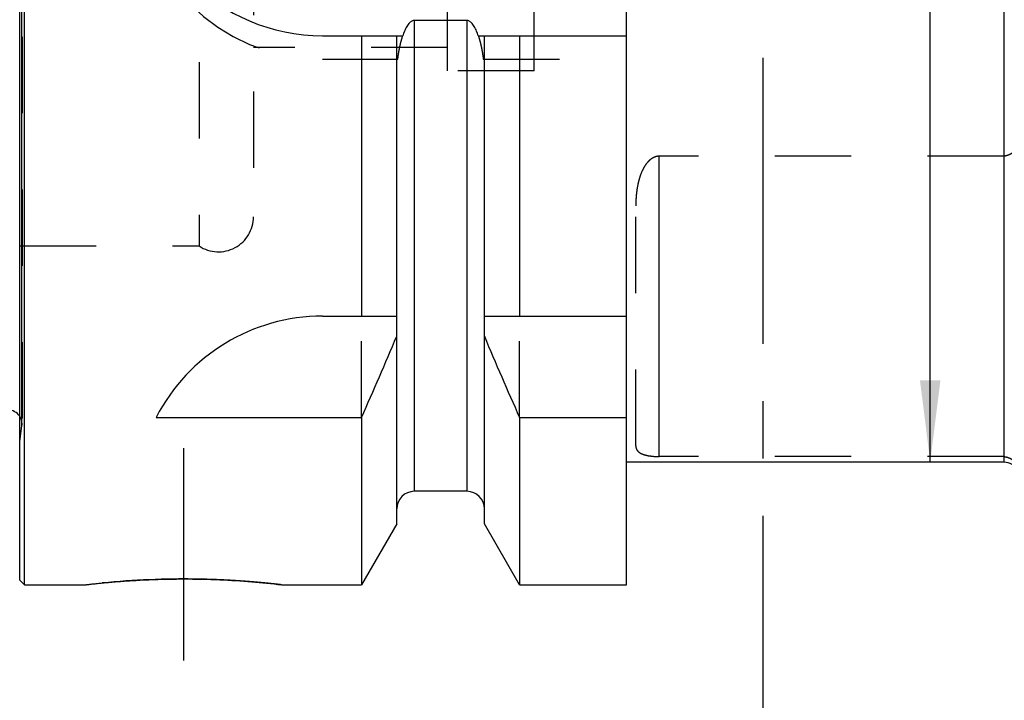
# Model space of a CAD drawing. Units: millimetres. Extents: x 0 to 594, y 0 to 420.
# Drawn here: x 275 to 318, y 175 to 204 of the extents above; entities that cross this region are included whole.
import ezdxf

# ---------------------------------------------------------------- set-up
doc = ezdxf.new("R2010")
doc.units = ezdxf.units.MM
doc.header["$LTSCALE"] = 32.67
doc.linetypes.add('CENTER', pattern=[0.6, 0.375, -0.075, 0.075, -0.075])
doc.linetypes.add('HIDDEN', pattern=[0.2, 0.1, -0.1])
doc.layers.get('0').update_dxf_attribs({"linetype": 'CONTINUOUS'})
for name, color, linetype in [('30347237_AXIS', 7, 'CONTINUOUS'), ('30347237_CL', 7, 'CONTINUOUS'), ('30347237_HL', 7, 'CONTINUOUS'), ('606850091-000-00-ED1_HATCH', 7, 'CONTINUOUS')]:
    doc.layers.add(name, color=color, linetype=linetype)
doc.styles.get("Standard").update_dxf_attribs({"font": 'TXT.SHX', "width": 0.7})
doc.styles.add('TEXTSTYLE_3', font='gdt', dxfattribs={"width": 0.7})
doc.dimstyles.new('DIMSTYLE_1', dxfattribs={"dimtxt": 3.5, "dimasz": 3.5, "dimexe": 0.18, "dimexo": 0.0625, "dimgap": 0.09, "dimtad": 1, "dimdec": 3, "dimdsep": 46, "dimtxsty": 'STANDARD', "dimblk": '_FILLED', "dimblk1": '_FILLED', "dimblk2": '_FILLED', "dimcen": 0.09, "dimclrt": 2, "dimadec": 0, "dimazin": 0, "dimtp": 0.1, "dimtm": 0.1, "dimtfac": 1, "dimtdec": 3, "dimtofl": 0, "dimtmove": 0, "dimatfit": 3, "dimldrblk": '_FILLED', "dimfxl": 1, "dimtolj": 1, "dimarcsym": 0})
doc.dimstyles.new('DIMSTYLE_2', dxfattribs={"dimtxt": 3.5, "dimasz": 3.5, "dimexe": 0.18, "dimexo": 0.0625, "dimgap": 0.09, "dimtad": 1, "dimdec": 3, "dimdsep": 46, "dimtxsty": 'STANDARD', "dimblk": '_FILLED', "dimblk1": '_FILLED', "dimblk2": '_FILLED', "dimcen": 0.09, "dimclrt": 2, "dimadec": 0, "dimazin": 0, "dimtp": 0.15, "dimtm": 0.15, "dimtfac": 1, "dimtdec": 3, "dimtofl": 0, "dimtmove": 0, "dimatfit": 3, "dimldrblk": '_FILLED', "dimfxl": 1, "dimtolj": 1, "dimarcsym": 0})

# ---------------------------------------------------------------- blocks, each defined once
blk = doc.blocks.new('_FILLED')
at = {"color": 0, "linetype": 'BYBLOCK'}
blk.add_solid([(0, 0), (-1, 0.125), (-1, -0.125)], dxfattribs=at)
blk = doc.blocks.new('*D0')
at = {"color": 3, "linetype": 'CONTINUOUS'}
for p, q in [((349.433, 211.067), (349.433, 144.595)), ((339.433, 208.684), (339.433, 144.595)), ((339.433, 146.095), (274.476, 146.095)), ((274.476, 146.095), (344.433, 146.095)), ((355.433, 146.095), (344.433, 146.095)), ((349.433, 146.095), (355.433, 146.095))]:
    blk.add_line(p, q, dxfattribs=at)
at = {"color": 3, "linetype": 'CONTINUOUS', "xscale": 3.5, "yscale": 3.5, "zscale": 3.5}
blk.add_blockref('_FILLED', (339.433, 146.095), dxfattribs=at)
at = {"color": 3, "linetype": 'CONTINUOUS', "xscale": 3.5, "yscale": 3.5, "zscale": 3.5, "rotation": 180}
blk.add_blockref('_FILLED', (349.433, 146.095), dxfattribs=at)
at = {"color": 2, "linetype": 'CONTINUOUS', "insert": (305.393, 150.47), "char_height": 3.5, "width": 30.91667, "attachment_point": 3, "line_spacing_factor": 0.9}
blk.add_mtext('10\\PVERSTELLWEG', dxfattribs=at)
blk = doc.blocks.new('*D7')
at = {"color": 3, "linetype": 'CONTINUOUS'}
for p, q in [((317.482, 237.345), (312.876, 237.345)), ((314.376, 237.345), (314.376, 211.095)), ((314.376, 184.845), (314.376, 211.095)), ((317.482, 184.845), (312.876, 184.845))]:
    blk.add_line(p, q, dxfattribs=at)
at = {"color": 3, "linetype": 'CONTINUOUS', "xscale": 3.5, "yscale": 3.5, "zscale": 3.5}
for p, rotation in [((314.376, 237.345), 90), ((314.376, 184.845), 270)]:
    blk.add_blockref('_FILLED', p, dxfattribs=dict(at, rotation=rotation))
at = {"color": 2, "linetype": 'CONTINUOUS', "insert": (310.001, 227.239), "char_height": 3.5, "width": 14.41667, "attachment_point": 2, "rotation": 90, "line_spacing_factor": 0.9, "style": 'TEXTSTYLE_3'}
blk.add_mtext('{\\Fgdt;n}\\FTXT.SHX;52.5', dxfattribs=at)
blk = doc.blocks.new('HATCHING_BL3', base_point=(315.57, 198.644))
at = {"layer": '606850091-000-00-ED1_HATCH', "color": 9, "linetype": 'CENTER'}
blk.add_line((307.233, 131.095), (307.233, 266.095), dxfattribs=at)

msp = doc.modelspace()

# ---------------------------------------------------------------- linework, layer by layer
at = {"layer": '30347237_AXIS', "color": 3, "linetype": 'CENTER'}
msp.add_line((282.4329, 185.444), (282.4329, 176.354), dxfattribs=at)
at = {"layer": '30347237_CL', "color": 7, "linetype": 'CONTINUOUS'}
for p, q in [((275.6329, 179.5954), (275.6329, 242.5954)), ((301.3829, 179.5954), (301.3829, 242.5954)), ((275.4329, 179.7954), (275.4329, 242.3954)), ((317.5329, 184.8438), (317.5329, 237.347)), ((294.5579, 203.7469), (292.3079, 203.7469)), ((288.3829, 203.0954), (291.8191, 203.0954)), ((290.0554, 203.0954), (290.0554, 191.0954)), ((291.5579, 182.1978), (291.5579, 203.0954)), ((295.0468, 203.0954), (301.3829, 203.0954)), ((295.3079, 182.1978), (295.3079, 203.0954)), ((296.8104, 203.0954), (296.8104, 191.0954)), ((288.3829, 191.0954), (291.5579, 191.0954)), ((295.3079, 191.0954), (301.3829, 191.0954)), ((281.2712, 186.7592), (290.0554, 186.7592)), ((290.0554, 186.7592), (290.0554, 179.5954)), ((296.8104, 186.7592), (296.8104, 179.5954)), ((296.8104, 186.7592), (301.3829, 186.7592)), ((317.5329, 184.8454), (301.3829, 184.8454)), ((294.5579, 183.5954), (292.3079, 183.5954)), ((291.5579, 182.1978), (290.0554, 179.5954)), ((296.8104, 179.5954), (295.3079, 182.1978)), ((275.4329, 179.7954), (275.6329, 179.5954)), ((275.6329, 179.5954), (278.2343, 179.5954)), ((286.6316, 179.5954), (290.0554, 179.5954)), ((296.8104, 179.5954), (301.3829, 179.5954))]:
    msp.add_line(p, q, dxfattribs=at)
at = {"layer": '30347237_CL', "color": 9, "linetype": 'CONTINUOUS'}
for p, q in [((275.5271, 186.3914), (275.5271, 235.7993)), ((292.3079, 203.7469), (292.3079, 183.5954)), ((294.5579, 203.7469), (294.5579, 183.5954)), ((302.7829, 185.0847), (302.7829, 197.9371))]:
    msp.add_line(p, q, dxfattribs=at)
at = {"layer": '30347237_CL', "color": 7, "linetype": 'CONTINUOUS'}
for centre, radius, start, end in [((288.3829, 211.0954), 8, 90, 270), ((288.3829, 183.0954), 8, 90, 152.74338), ((150.0902, 249.2907), 153.2986, 335.926599, 337.342601), ((436.7756, 249.2907), 153.2986, 202.657399, 204.073401), ((274.9329, 186.4749), 0.6, 33.55327, 90), ((317.4822, 184.0454), 0.8, 60, 86.36615), ((292.3079, 182.8454), 0.75, 90, 180), ((294.5579, 182.8454), 0.75, 0, 90)]:
    msp.add_arc(centre, radius, start, end, dxfattribs=at)
for points, knots in [([(292.3079, 203.7469), (292.2901, 203.7469), (292.2543, 203.742), (292.2044, 203.722), (292.1592, 203.6929), (292.1051, 203.6461), (292.0473, 203.5776), (291.989, 203.4878), (291.9385, 203.3933), (291.894, 203.2959), (291.8543, 203.1964), (291.8304, 203.1292), (291.8191, 203.0954)], [0, 0, 0, 0, 0.0624063, 0.124856, 0.1873478, 0.2498619, 0.3748054, 0.4998188, 0.6248552, 0.7499002, 0.8749491, 1, 1, 1, 1]), ([(295.0468, 203.0954), (295.0354, 203.1292), (295.0116, 203.1964), (294.9718, 203.2959), (294.9274, 203.3933), (294.8769, 203.4878), (294.8186, 203.5776), (294.7608, 203.6461), (294.7067, 203.6929), (294.6615, 203.722), (294.6115, 203.742), (294.5757, 203.7469), (294.5579, 203.7469)], [0, 0, 0, 0, 0.1250509, 0.2500998, 0.3751448, 0.5001812, 0.6251946, 0.7501382, 0.8126522, 0.875144, 0.9375937, 1, 1, 1, 1]), ([(278.2343, 179.5954), (278.2347, 179.5955), (278.2366, 179.5955), (278.2406, 179.5962), (278.2474, 179.5969), (278.2568, 179.598), (278.2689, 179.5994), (278.2904, 179.6019), (278.3238, 179.6058), (278.3718, 179.6113), (278.4299, 179.6179), (278.4982, 179.6255), (278.5761, 179.634), (278.6636, 179.6434), (278.7982, 179.6575), (278.9877, 179.6765), (279.2388, 179.7), (279.5193, 179.7242), (279.8259, 179.7482), (280.1556, 179.771), (280.505, 179.7919), (281.0007, 179.8165), (281.6451, 179.8381), (282.1675, 179.844), (282.4329, 179.844)], [0, 0, 0, 0, 0.0003236, 0.0012937, 0.0029094, 0.0051692, 0.0080702, 0.0116097, 0.0205883, 0.0320673, 0.0459998, 0.0623299, 0.080994, 0.1019216, 0.1250358, 0.1774934, 0.2376673, 0.3048148, 0.3781686, 0.4569504, 0.5403789, 0.6276737, 0.810753, 1, 1, 1, 1]), ([(282.4329, 179.844), (282.9552, 179.844), (283.9305, 179.8223), (285.3307, 179.7332), (286.2069, 179.6453), (286.6316, 179.5954)], [0, 0, 0, 0, 0.3723242, 0.6951832, 1, 1, 1, 1])]:
    msp.add_open_spline(points, degree=3, knots=knots, dxfattribs=at)
at = {"layer": '30347237_HL', "color": 6, "linetype": 'HIDDEN'}
for p, q in [((275.5329, 235.7158), (275.5329, 186.4749)), ((283.1038, 228.0954), (283.1038, 194.0954)), ((285.4329, 226.8419), (285.4329, 195.3488)), ((293.7329, 201.5954), (293.7329, 220.5954)), ((297.4329, 201.5954), (297.4329, 220.5954)), ((293.7329, 202.5954), (285.4329, 202.5954)), ((288.3829, 202.0954), (291.6057, 202.0954)), ((295.2602, 202.0954), (301.3829, 202.0954)), ((297.4329, 201.5954), (293.7329, 201.5954)), ((317.5329, 197.9371), (302.7829, 197.9371)), ((301.7829, 185.5449), (301.7829, 195.8155)), ((285.4329, 195.3488), (285.4329, 195.3454)), ((275.4329, 194.0954), (283.1038, 194.0954)), ((290.0554, 186.7592), (290.0554, 191.0954)), ((296.8104, 186.7592), (296.8104, 191.0954)), ((275.4329, 185.7214), (275.5271, 186.3914)), ((317.5329, 185.0847), (302.7829, 185.0847)), ((282.7417, 179.8426), (282.6936, 179.843)), ((282.7685, 179.8424), (282.7417, 179.8426)), ((282.962, 179.84), (282.9474, 179.8402)), ((283.1518, 179.8367), (283.1224, 179.8372)), ((283.2534, 179.8344), (283.2273, 179.835)), ((283.3174, 179.8329), (283.2534, 179.8344)), ((283.3543, 179.8319), (283.3174, 179.8329)), ((278.2354, 179.5955), (278.2343, 179.5954))]:
    msp.add_line(p, q, dxfattribs=at)
for centre, radius, start, end in [((288.3829, 210.0954), 8, 180, 270), ((283.9329, 195.3454), 1.5, 236.44269, 360), ((274.9329, 186.4749), 0.6, 352, 33.55327), ((282.463, 143.7842), 36.06, 90.37508, 96.73277), ((282.433, 144.6333), 35.2107, 90.00008, 90.33522), ((282.4329, 144.6313), 35.2127, 89.57584, 89.99992), ((282.4325, 144.5999), 35.2441, 89.16292, 89.45381), ((282.4328, 144.6185), 35.2255, 88.99641, 89.13917), ((282.4326, 144.6094), 35.2346, 88.87823, 88.99637), ((282.4313, 144.5407), 35.3033, 88.70789, 88.83056)]:
    msp.add_arc(centre, radius, start, end, dxfattribs=at)
for points, knots in [([(291.6057, 202.0954), (291.6151, 202.1731), (291.6366, 202.3284), (291.6778, 202.5599), (291.7287, 202.7894), (291.7776, 202.9676), (291.8101, 203.0688), (291.8191, 203.0954)], [0, 0, 0, 0, 0.2295218, 0.4590398, 0.6885528, 0.9180559, 1, 1, 1, 1]), ([(295.0468, 203.0954), (295.0557, 203.0688), (295.0883, 202.9676), (295.1372, 202.7894), (295.1881, 202.5599), (295.2292, 202.3284), (295.2508, 202.1731), (295.2602, 202.0954)], [0, 0, 0, 0, 0.0819441, 0.3114472, 0.5409602, 0.7704782, 1, 1, 1, 1]), ([(302.7829, 197.9371), (302.7526, 197.9371), (302.6922, 197.9317), (302.5771, 197.9007), (302.4477, 197.8309), (302.3193, 197.7177), (302.2138, 197.589), (302.1266, 197.4514), (302.0305, 197.2619), (301.9394, 197.0164), (301.864, 196.716), (301.8153, 196.4147), (301.7885, 196.1145), (301.7829, 195.9148), (301.7829, 195.8155)], [0, 0, 0, 0, 0.0357663, 0.0711953, 0.1402053, 0.2070461, 0.2721925, 0.3360882, 0.3990364, 0.5227494, 0.6443495, 0.7642745, 0.8827722, 1, 1, 1, 1]), ([(317.8822, 198.0717), (317.835, 198.0377), (317.7548, 197.9925), (317.6349, 197.953), (317.5678, 197.942), (317.5329, 197.9392)], [0, 0, 0, 0, 0.4624931, 0.7220779, 1, 1, 1, 1]), ([(301.7829, 185.5449), (301.7829, 185.5178), (301.7881, 185.4634), (301.8161, 185.3845), (301.8682, 185.311), (301.9492, 185.2441), (302.0672, 185.1845), (302.2375, 185.1329), (302.4813, 185.094), (302.6718, 185.0847), (302.7829, 185.0847)], [0, 0, 0, 0, 0.0671949, 0.1337019, 0.204653, 0.2872105, 0.390917, 0.5294882, 0.7253307, 1, 1, 1, 1]), ([(317.5329, 185.0827), (317.5678, 185.0799), (317.6349, 185.0688), (317.7548, 185.0294), (317.835, 184.9842), (317.8822, 184.9502)], [0, 0, 0, 0, 0.2779214, 0.5375064, 1, 1, 1, 1]), ([(286.6316, 179.5954), (286.6313, 179.5955), (286.6299, 179.5955), (286.627, 179.596), (286.622, 179.5965), (286.6151, 179.5973), (286.6062, 179.5983), (286.5905, 179.6002), (286.566, 179.603), (286.5308, 179.6071), (286.488, 179.612), (286.4377, 179.6177), (286.3562, 179.6268), (286.2367, 179.6398), (286.0733, 179.6569), (285.8844, 179.6758), (285.6717, 179.6959), (285.4372, 179.7165), (285.0867, 179.7451), (284.6089, 179.7785), (283.9974, 179.8112), (283.573, 179.8262), (283.3543, 179.8319)], [0, 0, 0, 0, 0.000303, 0.0012113, 0.0027244, 0.0048412, 0.0075599, 0.0108783, 0.0193041, 0.0300922, 0.0432103, 0.0586192, 0.0762735, 0.1181126, 0.1682686, 0.2262223, 0.2914105, 0.3632406, 0.4411013, 0.6124253, 0.8003867, 1, 1, 1, 1])]:
    msp.add_open_spline(points, degree=3, knots=knots, dxfattribs=at)

# ---------------------------------------------------------------- block references
msp.add_blockref('HATCHING_BL3', (315.5703, 198.6438))

# ---------------------------------------------------------------- dimensions: what is measured, and where the dimension line sits
at = {"color": 3, "linetype": 'CONTINUOUS'}
dim = msp.add_linear_dim(base=(314.3759, 237.3454), p1=(317.4822, 184.8454), p2=(317.4822, 237.3454), angle=90, text='%%c<>', dimstyle='DIMSTYLE_2', dxfattribs=at)
dim.commit()
dim.dimension.update_dxf_attribs({"geometry": '*D7', "text_midpoint": (313.3659, 224.0174), "dimtype": 160})
dim = msp.add_linear_dim(base=(349.4329, 146.0954), p1=(339.4329, 208.6836), p2=(349.4329, 211.0671), text='<>\\PVERSTELLWEG', dimstyle='DIMSTYLE_1', dxfattribs=at)
dim.commit()
dim.dimension.update_dxf_attribs({"geometry": '*D0', "text_midpoint": (272.1009, 145.6579), "dimtype": 160})

doc.saveas('drawing.dxf')
